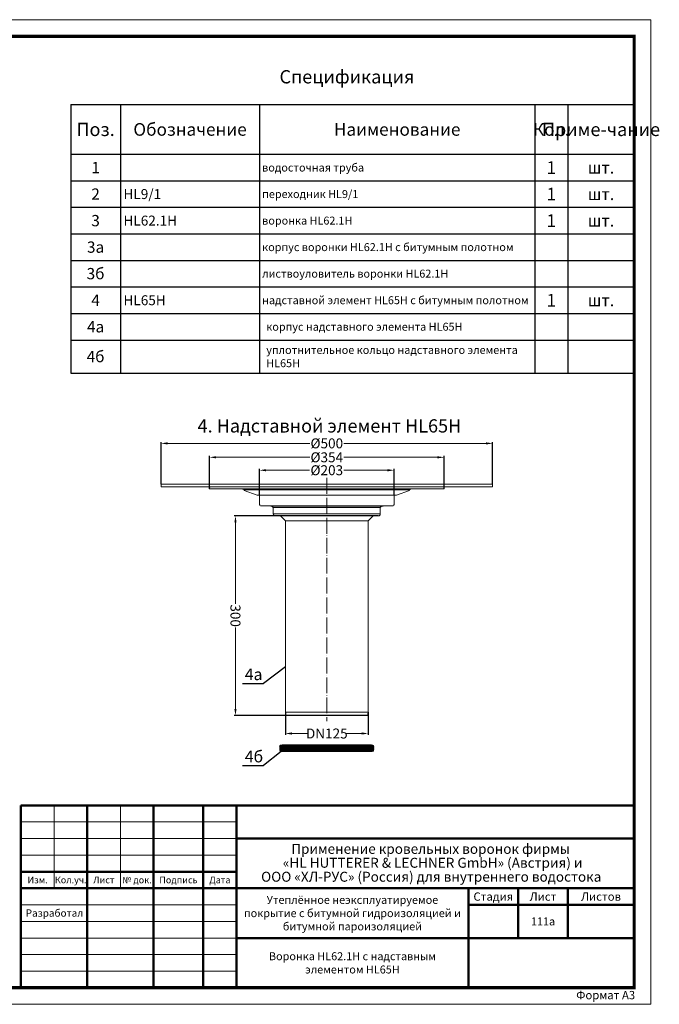
# Model space of a CAD drawing. Units: inches. Extents: x 0 to 2113, y 0 to 1485.
# Drawn here: x 1148 to 2113, y 0 to 1485 of the extents above; entities that cross this region are included whole.
import ezdxf
from ezdxf.enums import TextEntityAlignment as Align

# ---------------------------------------------------------------- set-up
doc = ezdxf.new("R2010")
doc.units = ezdxf.units.IN
doc.header["$MEASUREMENT"] = 0
doc.linetypes.add('ACAD_ISO04W100', pattern=[30, 24, -3, 0, -3])
for name, color, linetype, lineweight in [('вспомогательный', 140, 'Continuous', 20), ('Оси', 10, 'ACAD_ISO04W100', 13), ('Рамка', 7, 'Continuous', 50), ('текст', 1, 'Continuous', 25)]:
    doc.layers.add(name, color=color, linetype=linetype, lineweight=lineweight)
doc.styles.get("Standard").update_dxf_attribs({"font": 'arial.ttf'})
doc.styles.add('ГОСТ 2.304', font='isocpeui.ttf')
doc.dimstyles.new('ME10_DIM_10', dxfattribs={"dimtxt": 15, "dimasz": 10, "dimexe": 2, "dimexo": 0, "dimgap": 2, "dimtad": 4, "dimdsep": 46, "dimtxsty": 'ГОСТ 2.304', "dimcen": 0.09, "dimclrd": 1, "dimclre": 1, "dimclrt": 1, "dimadec": 0, "dimazin": 0, "dimtfac": 1, "dimtmove": 0, "dimatfit": 3, "dimfxl": 1, "dimtolj": 1, "dimtzin": 0, "dimlwd": 18, "dimarcsym": 0})

# ---------------------------------------------------------------- blocks, each defined once
blk = doc.blocks.new('HL_65_AUFSTOCKELEMENT__2', base_point=(482.3, 206.3))
at = {"layer": 'вспомогательный', "linetype": 'Continuous'}
for p, q in [((-250.1, 0), (-250.1, -4)), ((250.1, 0), (-250.1, 0)), ((250.1, -4), (250.1, 0)), ((-250.1, -4), (250.1, -4)), ((-177, -6), (-177, -7)), ((-128.3, -7), (-177, -7)), ((-127.7, -4), (-175, -4)), ((-124.4, -8.8), (-128.3, -7)), ((-128.3, -7), (128.3, -7)), ((-127.7, -4), (127.7, -4)), ((-124.7, -9.6), (-124.4, -8.8)), ((-124.7, -9.6), (-105, -16.8)), ((124.4, -8.8), (-124.4, -8.8)), ((105, -16.8), (124.7, -9.6)), ((128.3, -7), (124.4, -8.8)), ((124.4, -8.8), (124.7, -9.6)), ((175, -4), (127.7, -4)), ((177, -7), (128.3, -7)), ((177, -7), (177, -6)), ((-102, -16.8), (-105, -16.8)), ((-102, -16.8), (101.5, -16.8)), ((-101.5, -31.3), (-101.5, -17.3)), ((101.5, -17.3), (101.5, -31.3)), ((105, -16.8), (102, -16.8)), ((-100, -32.8), (-85.2, -32.8)), ((-85.2, -32.8), (-84.5, -33.5)), ((-85.2, -32.8), (85.2, -32.8)), ((-84.5, -33.5), (-82.7, -33.5)), ((-82.7, -33.5), (-80.7, -35.5)), ((-82.7, -33.5), (82.7, -33.5)), ((-80.7, -35.5), (-80.7, -45)), ((-80.7, -35.5), (80.7, -35.5)), ((80.7, -35.5), (82.7, -33.5)), ((80.7, -45), (80.7, -35.5)), ((82.7, -33.5), (84.5, -33.5)), ((84.5, -33.5), (85.2, -32.8)), ((85.2, -32.8), (100, -32.8)), ((-80.7, -45), (80.7, -45)), ((-70, -48), (-77.7, -48)), ((-70, -48), (-62.5, -55.5)), ((-70, -48), (70, -48)), ((-62.5, -55.5), (-62.5, -344)), ((-62.5, -55.5), (62.5, -55.5)), ((62.5, -55.5), (70, -48)), ((62.5, -344), (62.5, -55.5)), ((77.7, -48), (70, -48)), ((80.7, -45), (80.7, -45)), ((-62.5, -344), (-61.2, -349)), ((62.5, -344), (-62.5, -344)), ((-61.2, -349), (61.2, -349)), ((61.2, -349), (62.5, -344))]:
    blk.add_line(p, q, dxfattribs=at)
for centre, radius, start, end in [((-175, -6), 2, 89.9987, 179.9987), ((175, -6), 2, 0.0013, 90.0013), ((-102, -17.3), 0.5, 0, 90), ((102, -17.3), 0.5, 90, 180), ((-100, -31.3), 1.5, 180, 270), ((100, -31.3), 1.5, 270, 0), ((-77.7, -45), 3, 179.9987, 269.9987), ((77.7, -45), 3, 270.0013, 0.0013)]:
    blk.add_arc(centre, radius, start, end, dxfattribs=at)
at = {"layer": 'вспомогательный'}
for p in [(-177, -7), (177, -7), (-101.5, -31.3), (101.5, -31.3)]:
    blk.add_point(p, dxfattribs=at)
at = {"layer": 'Оси'}
blk.add_line((0, 9.4), (0, -357.8), dxfattribs=at)
blk = doc.blocks.new('*T13')
at = {"layer": 'Рамка', "color": 0, "linetype": 'ByBlock', "lineweight": -2, "transparency": 16777216}
for p, q in [((0, 0), (850, 0)), ((0, 0), (0, -330.1)), ((75, 0), (75, -330.1)), ((285, 0), (285, -330.1)), ((700, 0), (700, -330.1)), ((750, 0), (750, -330.1)), ((850, 0), (850, -330.1)), ((0, -40), (850, -40)), ((0, -80), (850, -80)), ((0, -120), (850, -120)), ((0, -160), (850, -160)), ((0, -200), (850, -200)), ((0, -240.1), (850, -240.1)), ((0, -280.1), (850, -280.1)), ((0, -330.1), (850, -330.1))]:
    blk.add_line(p, q, dxfattribs=at)
at = {"layer": 'Рамка', "color": 0, "transparency": 16777216, "style": 'ГОСТ 2.304'}
for s, insert, char_height, width, attachment_point in [('{\\C1;1', (37.5, -20), 17, 74.88, 5), ('{\\C1; водосточная труба}', (285.1, -20), 12, 414.88, 4), ('{\\C1;1', (725, -20), 19, 49.88, 5), ('{\\C1;шт.}', (800, -20), 18, 99.88, 5), ('{\\C1;2}', (37.5, -60), 17, 74.88, 5), ('{\\C1; HL9/1}', (75.1, -60), 15, 209.88, 4), ('{\\C1; переходник HL9/1}', (285.1, -60), 12, 414.88, 4), ('{\\C1;1', (725, -60), 19, 49.88, 5), ('{\\C1;шт.}', (800, -60), 18, 99.88, 5), ('{\\C1;3', (37.5, -100), 17, 74.88, 5), ('{\\C1; HL62.1H}', (75.1, -100), 15, 209.88, 4), ('{\\C1; воронка HL62.1H}', (285.1, -100), 12, 414.88, 4), ('{\\C1;1', (725, -100), 19, 49.88, 5), ('{\\C1;шт.}', (800, -100), 18, 99.88, 5), ('{\\C1;3а}', (37.5, -140), 17, 74.88, 5), ('{\\C1;3б}', (37.5, -180), 17, 74.88, 5), ('{\\C1;4}', (37.5, -220.1), 17, 74.88, 5), ('{\\C1; HL65H}', (75.1, -220.1), 15, 209.88, 4), ('{\\C1;1', (725, -220.1), 19, 49.88, 5), ('{\\C1;шт.}', (800, -220.1), 18, 99.88, 5), ('{\\C1;4а}', (37.5, -260.1), 17, 74.88, 5), ('{\\C1;4б}', (37.5, -305.1), 17, 74.88, 5)]:
    blk.add_mtext(s, dxfattribs=dict(at, insert=insert, char_height=char_height, width=width, attachment_point=attachment_point))
at = {"layer": 'Рамка', "color": 0, "transparency": 16777216, "char_height": 12, "attachment_point": 4}
for s, insert, width in [('{\\fISOCPEUR|b0|i1|c204|p34;\\C1; корпус воронки HL62.1H с битумным полотном}', (285.1, -140), 414.88), ('{\\fISOCPEUR|b0|i1|c0|p34;\\C1; \\fISOCPEUR|b0|i1|c204|p34;листвоуловитель воронки HL62.1H}', (285.1, -180), 414.88), ('{\\fISOCPEUR|b0|i1|c204|p34;\\C1; надставной элемент \\fISOCPEUR|b0|i1|c0|p34;HL65H\\fISOCPEUR|b0|i1|c204|p34; с битумным полотном}', (285.1, -220.1), 414.88), ('{\\fISOCPEUR|b0|i1|c204|p34;\\C1;корпус надставного элемента \\fISOCPEUR|b0|i1|c0|p34;HL65H}', (295, -260.1), 395), ('{\\fISOCPEUR|b0|i1|c204|p34;\\C1;уплотнительное кольцо надставного элемента \\fISOCPEUR|b0|i1|c0|p34;HL65H}', (295, -305.1), 395)]:
    blk.add_mtext(s, dxfattribs=dict(at, insert=insert, width=width))
blk = doc.blocks.new('*T14')
at = {"layer": 'Рамка', "color": 0, "linetype": 'ByBlock', "lineweight": -2, "transparency": 16777216}
for p, q in [((0, 0), (850, 0)), ((0, 0), (0, -75)), ((75, 0), (75, -75)), ((285, 0), (285, -75)), ((700, 0), (700, -75)), ((750, 0), (750, -75)), ((850, 0), (850, -75)), ((0, -75), (850, -75))]:
    blk.add_line(p, q, dxfattribs=at)
at = {"layer": 'Рамка', "color": 0, "transparency": 16777216, "attachment_point": 5, "style": 'ГОСТ 2.304'}
for s, insert, char_height, width in [('{\\C1;Поз.}', (37.5, -37.5), 20, 74.88), ('{\\C1;Обозначение}', (180, -37.5), 19, 209.88), ('{\\C1;Наименование}', (492.5, -37.5), 19, 414.88), ('{\\C1;Кол.}', (725, -37.5), 19, 49.88), ('{\\C1;Приме-чание}', (800, -37.5), 20, 99.88)]:
    blk.add_mtext(s, dxfattribs=dict(at, insert=insert, char_height=char_height, width=width))
blk = doc.blocks.new('*D15')
at = {"layer": 'текст', "color": 1, "linetype": 'ByBlock', "lineweight": -2, "transparency": 16777216}
for p, q in [((1509.8, 767.4), (1509.8, 807.5)), ((1712.8, 767.4), (1712.8, 807.5))]:
    blk.add_line(p, q, dxfattribs=at)
at = {"layer": 'текст', "color": 1, "linetype": 'ByBlock', "lineweight": 18, "transparency": 16777216}
for p, q in [((1519.8, 805.5), (1585.4, 805.5)), ((1702.8, 805.5), (1637.1, 805.5))]:
    blk.add_line(p, q, dxfattribs=at)
at = {"layer": 'текст', "color": 1, "linetype": 'ByBlock', "transparency": 16777216}
for points in [[(1519.8, 807.1), (1519.8, 803.8), (1509.8, 805.5)], [(1702.8, 807.1), (1702.8, 803.8), (1712.8, 805.5)]]:
    blk.add_solid(points, dxfattribs=at)
at = {"layer": 'текст', "color": 1, "linetype": 'ByBlock', "transparency": 16777216, "insert": (1611.3, 805.5), "char_height": 15, "attachment_point": 5, "rotation": 0.0001, "style": 'ГОСТ 2.304'}
blk.add_mtext('\\A1;Ø203', dxfattribs=at)
blk = doc.blocks.new('*D16')
at = {"layer": 'текст', "color": 1, "linetype": 'ByBlock', "lineweight": -2, "transparency": 16777216}
for p, q in [((1361.2, 784.6), (1361.2, 848)), ((1861.4, 784.6), (1861.4, 848))]:
    blk.add_line(p, q, dxfattribs=at)
at = {"layer": 'текст', "color": 1, "linetype": 'ByBlock', "lineweight": 18, "transparency": 16777216}
for p, q in [((1371.2, 846), (1585.7, 846)), ((1851.4, 846), (1636.9, 846))]:
    blk.add_line(p, q, dxfattribs=at)
at = {"layer": 'текст', "color": 1, "linetype": 'ByBlock', "transparency": 16777216}
for points in [[(1371.2, 847.6), (1371.2, 844.3), (1361.2, 846)], [(1851.4, 847.6), (1851.4, 844.3), (1861.4, 846)]]:
    blk.add_solid(points, dxfattribs=at)
at = {"layer": 'текст', "color": 1, "linetype": 'ByBlock', "transparency": 16777216, "insert": (1611.3, 846), "char_height": 15, "attachment_point": 5, "rotation": 0.0001, "style": 'ГОСТ 2.304'}
blk.add_mtext('\\A1;Ø500', dxfattribs=at)
blk = doc.blocks.new('*D17')
at = {"layer": 'текст', "color": 1, "linetype": 'ByBlock', "lineweight": -2, "transparency": 16777216}
for p, q in [((1434.3, 777.6), (1434.3, 827)), ((1788.3, 777.6), (1788.3, 827))]:
    blk.add_line(p, q, dxfattribs=at)
at = {"layer": 'текст', "color": 1, "linetype": 'ByBlock', "lineweight": 18, "transparency": 16777216}
for p, q in [((1444.3, 825), (1585.7, 825)), ((1778.3, 825), (1636.9, 825))]:
    blk.add_line(p, q, dxfattribs=at)
at = {"layer": 'текст', "color": 1, "linetype": 'ByBlock', "transparency": 16777216}
for points in [[(1444.3, 826.6), (1444.3, 823.3), (1434.3, 825)], [(1778.3, 826.6), (1778.3, 823.3), (1788.3, 825)]]:
    blk.add_solid(points, dxfattribs=at)
at = {"layer": 'текст', "color": 1, "linetype": 'ByBlock', "transparency": 16777216, "insert": (1611.3, 825), "char_height": 15, "attachment_point": 5, "rotation": 0.0001, "style": 'ГОСТ 2.304'}
blk.add_mtext('\\A1;Ø354', dxfattribs=at)
blk = doc.blocks.new('*D18')
at = {"layer": 'текст', "color": 1, "linetype": 'ByBlock', "lineweight": -2, "transparency": 16777216}
for p, q in [((1689, 736.7), (1471.5, 736.7)), ((1672.4, 435.6), (1471.5, 435.6))]:
    blk.add_line(p, q, dxfattribs=at)
at = {"layer": 'текст', "color": 1, "linetype": 'ByBlock', "lineweight": 18, "transparency": 16777216}
for p, q in [((1473.5, 726.7), (1473.5, 604.1)), ((1473.5, 445.6), (1473.5, 568.2))]:
    blk.add_line(p, q, dxfattribs=at)
at = {"layer": 'текст', "color": 1, "linetype": 'ByBlock', "transparency": 16777216}
for points in [[(1471.9, 726.7), (1475.2, 726.7), (1473.5, 736.7)], [(1471.9, 445.6), (1475.2, 445.6), (1473.5, 435.6)]]:
    blk.add_solid(points, dxfattribs=at)
at = {"layer": 'текст', "color": 1, "linetype": 'ByBlock', "transparency": 16777216, "insert": (1473.5, 586.2), "char_height": 15, "attachment_point": 5, "rotation": 270, "style": 'ГОСТ 2.304'}
blk.add_mtext('\\A1;300', dxfattribs=at)
blk = doc.blocks.new('*D19')
at = {"layer": 'текст', "color": 1, "linetype": 'ByBlock', "lineweight": -2, "transparency": 16777216}
for p, q in [((1548.8, 440.6), (1548.8, 406.4)), ((1673.8, 440.6), (1673.8, 406.4))]:
    blk.add_line(p, q, dxfattribs=at)
at = {"layer": 'текст', "color": 1, "linetype": 'ByBlock', "lineweight": 18, "transparency": 16777216}
for p, q in [((1558.8, 408.4), (1582.2, 408.4)), ((1663.8, 408.4), (1640.4, 408.4))]:
    blk.add_line(p, q, dxfattribs=at)
at = {"layer": 'текст', "color": 1, "linetype": 'ByBlock', "transparency": 16777216}
for points in [[(1558.8, 410.1), (1558.8, 406.8), (1548.8, 408.4)], [(1663.8, 410.1), (1663.8, 406.8), (1673.8, 408.4)]]:
    blk.add_solid(points, dxfattribs=at)
at = {"layer": 'текст', "color": 1, "linetype": 'ByBlock', "transparency": 16777216, "insert": (1611.3, 408.4), "char_height": 15, "attachment_point": 5, "rotation": 0.0001, "style": 'ГОСТ 2.304'}
blk.add_mtext('\\A1;DN125', dxfattribs=at)
blk = doc.blocks.new('*T25')
at = {"layer": 'текст', "color": 0, "linetype": 'ByBlock', "lineweight": -2, "transparency": 16777216}
for p, q in [((0, 0), (350, 0)), ((0, 0), (0, -75)), ((350, 0), (350, -75)), ((0, -75), (350, -75))]:
    blk.add_line(p, q, dxfattribs=at)
at = {"layer": 'текст', "color": 0, "transparency": 16777216, "insert": (175, -37.5), "char_height": 12, "width": 330, "attachment_point": 5}
blk.add_mtext('{\\fISOCPEUR|b0|i1|c204|p34;\\C256;Утеплённое неэксплуатируемое покрытие с битумной гидроизоляцией и битумной пароизоляцией}', dxfattribs=at)
blk = doc.blocks.new('*T26')
at = {"layer": 'текст', "color": 0, "linetype": 'ByBlock', "lineweight": -2, "transparency": 16777216}
for p, q in [((0, 0), (350, 0)), ((0, 0), (0, -75)), ((350, 0), (350, -75)), ((0, -75), (350, -75))]:
    blk.add_line(p, q, dxfattribs=at)
at = {"layer": 'текст', "color": 0, "transparency": 16777216, "insert": (175, -37.5), "char_height": 12, "width": 330, "attachment_point": 5}
blk.add_mtext('{\\fISOCPEUR|b0|i1|c204|p34;\\C256;Воронка \\fISOCPEUR|b0|i1|c0|p34;HL62.1H \\fISOCPEUR|b0|i1|c204|p34;с надставным элементом \\fISOCPEUR|b0|i1|c0|p34;HL65\\fISOCPEUR|b0|i1|c204|p34;Н}', dxfattribs=at)
blk = doc.blocks.new('*T27')
at = {"layer": 'текст', "color": 0, "linetype": 'ByBlock', "lineweight": -2, "transparency": 16777216}
for p, q in [((0, 0), (75, 0)), ((0, 0), (0, -50)), ((75, 0), (75, -50)), ((0, -50), (75, -50))]:
    blk.add_line(p, q, dxfattribs=at)
at = {"layer": 'текст', "color": 0, "transparency": 16777216, "insert": (37.5, -25), "char_height": 12, "width": 55, "attachment_point": 5}
blk.add_mtext('{\\fISOCPEUR|b0|i1|c204|p34;\\C256;111\\fISOCPEUR|b0|i1|c0|p34;a}', dxfattribs=at)

msp = doc.modelspace()

# ---------------------------------------------------------------- linework, layer by layer
at = {"layer": 'вспомогательный', "linetype": 'Continuous'}
for p, q in [((1540.659, 388.969), (1540.292, 388.757)), ((1540.659, 388.183), (1540.292, 388.395)), ((1540.659, 387.135), (1540.292, 386.923)), ((1540.659, 386.349), (1540.292, 386.561)), ((1540.659, 389.612), (1681.916, 389.612)), ((1540.659, 389.612), (1540.659, 388.969)), ((1540.659, 388.969), (1681.916, 388.969)), ((1540.659, 388.183), (1681.916, 388.183)), ((1540.659, 388.183), (1540.659, 387.135)), ((1540.659, 387.135), (1681.916, 387.135)), ((1540.659, 386.349), (1681.916, 386.349)), ((1540.659, 386.349), (1540.659, 385.301)), ((1543.797, 391.458), (1541.63, 390.877)), ((1680.945, 390.877), (1541.63, 390.877)), ((1543.797, 391.458), (1678.778, 391.458)), ((1678.778, 391.458), (1680.945, 390.877)), ((1681.916, 389.612), (1681.916, 388.969)), ((1681.916, 388.969), (1682.283, 388.757)), ((1681.916, 388.183), (1682.283, 388.395)), ((1681.916, 388.183), (1681.916, 387.135)), ((1681.916, 387.135), (1682.283, 386.923)), ((1681.916, 386.349), (1682.283, 386.561)), ((1681.916, 386.349), (1681.916, 385.301)), ((1540.659, 385.301), (1540.292, 385.089)), ((1540.659, 384.515), (1540.292, 384.727)), ((1540.659, 385.301), (1681.916, 385.301)), ((1540.659, 384.515), (1681.916, 384.515)), ((1540.659, 384.515), (1540.659, 382.821)), ((1540.659, 383.021), (1540.659, 382.821)), ((1540.659, 382.821), (1681.916, 382.821)), ((1541.63, 381.555), (1680.945, 381.555)), ((1542.808, 381.24), (1541.63, 381.555)), ((1543.954, 381.24), (1542.808, 381.24)), ((1543.954, 381.24), (1678.622, 381.24)), ((1678.622, 381.24), (1679.768, 381.24)), ((1679.768, 381.24), (1680.945, 381.555)), ((1681.916, 385.301), (1682.283, 385.089)), ((1681.916, 384.515), (1682.283, 384.727)), ((1681.916, 384.515), (1681.916, 382.821)), ((1681.916, 383.021), (1681.916, 382.821))]:
    msp.add_line(p, q, dxfattribs=at)
for centre, radius, start, end in [((1540.397, 388.576), 0.209, 120, 240), ((1540.397, 386.742), 0.209, 120, 240), ((1541.969, 389.612), 1.31, 105, 180), ((1680.606, 389.612), 1.31, 0, 75), ((1682.179, 388.576), 0.209, 300, 60), ((1682.179, 386.742), 0.209, 300, 60), ((1540.397, 384.908), 0.209, 120, 240), ((1541.969, 382.821), 1.31, 180, 255), ((1680.606, 382.821), 1.31, 285, 0), ((1682.179, 384.908), 0.209, 300, 60)]:
    msp.add_arc(centre, radius, start, end, dxfattribs=at)
at = {"layer": 'Рамка'}
for p, q in [((2075, 300), (1150, 300)), ((1150, 300), (1150, 25)), ((1250, 300), (1250, 25)), ((1350, 25), (1350, 300)), ((1425, 300), (1425, 25)), ((1475, 300), (1475, 25)), ((2075, 250), (1475, 250)), ((1475, 200), (1150, 200)), ((2075, 175), (1150, 175)), ((1825, 175), (1825, 25)), ((1900, 175), (1900, 100)), ((1975, 175), (1975, 100)), ((2075, 150), (1825, 150)), ((2075, 100), (1475, 100))]:
    msp.add_line(p, q, dxfattribs=at)
at = {"layer": 'Рамка', "lineweight": 15}
for p, q in [((1200, 175), (1200, 300)), ((1300, 175), (1300, 300)), ((1475, 275), (1150, 275)), ((1475, 250), (1150, 250)), ((1475, 225), (1150, 225)), ((1475, 150), (1150, 150)), ((1475, 125), (1150, 125)), ((1475, 100), (1150, 100)), ((1475, 75), (1150, 75)), ((1475, 50), (1150, 50))]:
    msp.add_line(p, q, dxfattribs=at)
at = {"layer": 'Рамка', "lineweight": 0}
msp.add_lwpolyline([(0, 1485), (2100, 1485), (2100, 0), (0, 0)], close=True, dxfattribs=at)
at = {"layer": 'Рамка', "ltscale": 3, "const_width": 5}
msp.add_lwpolyline([(100, 25), (2075, 25), (2075, 1460), (100, 1460)], close=True, dxfattribs=at)
at = {"layer": 'текст', "ltscale": 0.5}
for p, q in [((1548.787, 509.053), (1515.884, 484.018)), ((1483.896, 484.018), (1515.884, 484.018)), ((1542.401, 381.349), (1515.884, 359.977)), ((1483.896, 359.977), (1515.884, 359.977))]:
    msp.add_line(p, q, dxfattribs=at)

# ---------------------------------------------------------------- block references
for name, p in [('*T14', (1225, 1357)), ('*T13', (1225, 1282)), ('*T25', (1475, 175)), ('*T27', (1900, 150)), ('*T26', (1475, 100))]:
    msp.add_blockref(name, p)
at = {"layer": 'вспомогательный'}
msp.add_blockref('HL_65_AUFSTOCKELEMENT__2', (2093.6, 990.921), dxfattribs=at)

# ---------------------------------------------------------------- texts
at = {"layer": 'текст', "lineweight": 35, "style": 'ГОСТ 2.304'}
for s, p in [('Спецификация', (1539.963, 1388.92)), ('4. Надставной элемент HL65H', (1416.356, 862.382))]:
    msp.add_text(s, height=20, dxfattribs=at).set_placement(p)
at = {"layer": 'текст', "style": 'ГОСТ 2.304'}
for s, height, p in [('4а', 17.5, (1487.598, 488.949)), ('4б', 17.5, (1487.598, 364.909)), ('Разработал', 11, (1157.178, 132.118))]:
    msp.add_text(s, height=height, dxfattribs=at).set_placement(p)
for s, height, p in [('Применение кровельных воронок фирмы', 15, (1767.892, 234.425)), ('«HL HUTTERER & LECHNER GmbН» (Австрия) и ', 15, (1773.327, 213.468)), ('  ООО «ХЛ-РУС» (Россия) для внутреннего водостока', 15, (1764.288, 192.409)), ('Изм.', 10, (1175, 187.5)), ('Кол.уч.', 10, (1225, 187.5)), ('Лист', 10, (1275, 187.5)), ('№ док.', 10, (1325, 187.5)), ('Подпись', 10, (1387.5, 187.5)), ('Дата', 10, (1450, 187.5)), ('Стадия', 12.5, (1862.5, 162.5)), ('Лист', 12.5, (1937.5, 162.5)), ('Листов', 12.5, (2025, 162.5)), ('Формат А3', 12.5, (2032.01, 13.862))]:
    msp.add_text(s, height=height, dxfattribs=at).set_placement(p, align=Align.MIDDLE_CENTER)

# ---------------------------------------------------------------- dimensions: what is measured, and where the dimension line sits
at = {"layer": 'текст', "linetype": 'ByBlock'}
for base, p1, p2, text, picture, middle in [((1361.19, 845.982), (1861.385, 784.648), (1361.19, 784.648), 'Ø500', '*D16', (1611.288, 845.982)), ((1434.293, 824.964), (1788.283, 777.649), (1434.293, 777.649), 'Ø354', '*D17', (1611.288, 824.964)), ((1509.798, 805.483), (1712.778, 767.39), (1509.798, 767.39), 'Ø203', '*D15', (1611.288, 805.483)), ((1548.785, 408.422), (1673.79, 440.646), (1548.785, 440.646), 'DN125', '*D19', (1611.288, 408.422))]:
    dim = msp.add_linear_dim(base=base, p1=p1, p2=p2, text=text, dimstyle='ME10_DIM_10', dxfattribs=at)
    dim.commit()
    dim.dimension.update_dxf_attribs({"geometry": picture, "text_midpoint": middle, "text_rotation": 0.000139})
dim = msp.add_linear_dim(base=(1473.544, 435.644), p1=(1689.034, 736.695), p2=(1672.448, 435.644), angle=270, text='300', dimstyle='ME10_DIM_10', dxfattribs=at)
dim.commit()
dim.dimension.update_dxf_attribs({"geometry": '*D18', "text_midpoint": (1473.544, 586.17), "dimtype": 160, "text_rotation": 270})

doc.saveas('drawing.dxf')
